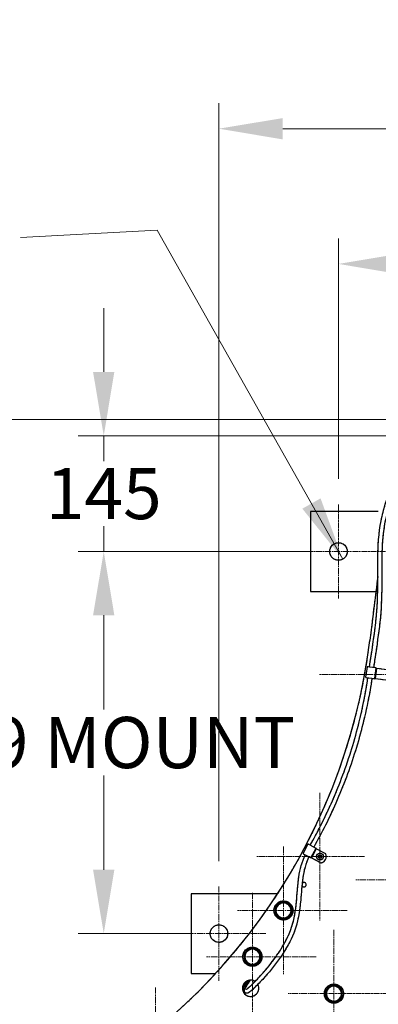
# Model space of a CAD drawing. Units: millimetres. Extents: x 497 to 6688, y 62 to 8717.
# Drawn here: x 1295 to 1745, y 3651 to 4885 of the extents above; entities that cross this region are included whole.
import ezdxf

# ---------------------------------------------------------------- set-up
doc = ezdxf.new("R2010")
doc.units = ezdxf.units.MM
doc.header["$LTSCALE"] = 32
for name, pattern in [('CHAIN', [0.3543, 0.2362, -0.0295, 0.0591, -0.0295]), ('DASHED', [0.2068, 0.1655, -0.0413]), ('LONG_DASH_DOTTED', [0.3001, 0.2362, -0.0295, 0.0049, -0.0295])]:
    doc.linetypes.add(name, pattern=pattern)
for name, color, linetype, lineweight in [('Center Mark(Hillmar_metric)', 7, 'LONG_DASH_DOTTED', 18), ('Dimensions(Hillmar_metric)', 7, 'Continuous', 13), ('Hidden Edges(Hillmar_metric)', 7, 'DASHED', 18), ('Overlay [based on Phantom Lines(Hillmar_metric)]', 7, 'LONG_DASH_DOTTED', 25), ('Symbols(Hillmar_metric)', 7, 'Continuous', 18), ('Visible Edges(Hillmar_metric)', 7, 'Continuous', 25)]:
    doc.layers.add(name, color=color, linetype=linetype, lineweight=lineweight)
doc.styles.add('Hillmar_metric_Dimensions', font='arial.ttf')
doc.dimstyles.new('DEFAULT-ISO-Method 1b-Hillmar_metric', dxfattribs={"dimscale": 32, "dimtxt": 2, "dimasz": 2.5, "dimexe": 1, "dimexo": 1, "dimgap": 0.25, "dimtad": 1, "dimtih": 1, "dimtoh": 1, "dimrnd": 1e-08, "dimdsep": 46, "dimtxsty": 'Hillmar_metric_Dimensions', "dimcen": 0.09, "dimdle": 8, "dimclrd": 7, "dimclre": 7, "dimclrt": 7, "dimazin": 2, "dimtfac": 0.75, "dimtmove": 0, "dimatfit": 3, "dimfxl": 1, "dimtolj": 1, "dimlwd": 9, "dimlwe": 9, "dimarcsym": 0})
doc.dimstyles.new('DEFAULT-ISO-Method 1b-Hillmar_metric$7', dxfattribs={"dimscale": 32, "dimtxt": 2, "dimasz": 2.5, "dimexe": 1, "dimexo": 1, "dimgap": 0.25, "dimtad": 1, "dimtih": 1, "dimtoh": 1, "dimrnd": 1e-08, "dimdsep": 46, "dimtxsty": 'Hillmar_metric_Dimensions', "dimcen": 0.09, "dimdle": 8, "dimclrd": 7, "dimclre": 7, "dimclrt": 7, "dimazin": 2, "dimtfac": 0.75, "dimtmove": 0, "dimatfit": 3, "dimfxl": 1, "dimtolj": 1, "dimlwd": 15, "dimlwe": 9, "dimarcsym": 0})

# ---------------------------------------------------------------- blocks, each defined once
blk = doc.blocks.new('*D25')
at = {"layer": 'Defpoints', "color": 0, "linetype": 'Continuous', "transparency": 16777216}
for p in [(1843.5, 4383.7), (1091.9, 3381.1), (1470.5, 3381.1)]:
    blk.add_point(p, dxfattribs=at)
at = {"layer": 'Dimensions(Hillmar_metric)', "color": 7, "linetype": 'Continuous', "lineweight": 9, "transparency": 16777216}
for p, q in [((1811.5, 4383.7), (1059.9, 4383.7)), ((1091.9, 4303.7), (1091.9, 3923.1)), ((1091.9, 3461.1), (1091.9, 3841.7)), ((1438.5, 3381.1), (1059.9, 3381.1))]:
    blk.add_line(p, q, dxfattribs=at)
at = {"layer": 'Dimensions(Hillmar_metric)', "color": 7, "linetype": 'Continuous', "transparency": 16777216}
for points in [[(1078.6, 4303.7), (1105.2, 4303.7), (1091.9, 4383.7)], [(1078.6, 3461.1), (1105.2, 3461.1), (1091.9, 3381.1)]]:
    blk.add_solid(points, dxfattribs=at)
at = {"layer": 'Dimensions(Hillmar_metric)', "color": 7, "linetype": 'Continuous', "lineweight": 13, "transparency": 16777216, "insert": (1091.9, 3882.4), "char_height": 64, "attachment_point": 5, "style": 'Hillmar_metric_Dimensions'}
blk.add_mtext('\\A1;1003', dxfattribs=at)
blk = doc.blocks.new('*D26')
at = {"layer": 'Defpoints', "color": 0, "linetype": 'Continuous', "transparency": 16777216}
for p in [(1843.5, 4383.7), (814, 3203.8), (1032.7, 3203.8)]:
    blk.add_point(p, dxfattribs=at)
at = {"layer": 'Dimensions(Hillmar_metric)', "color": 7, "linetype": 'Continuous', "lineweight": 9, "transparency": 16777216}
for p, q in [((1811.5, 4383.7), (782, 4383.7)), ((814, 4303.7), (814, 3834.4)), ((814, 3283.8), (814, 3753.1)), ((1000.7, 3203.8), (782, 3203.8))]:
    blk.add_line(p, q, dxfattribs=at)
at = {"layer": 'Dimensions(Hillmar_metric)', "color": 7, "linetype": 'Continuous', "transparency": 16777216}
for points in [[(800.6, 4303.7), (827.3, 4303.7), (814, 4383.7)], [(800.6, 3283.8), (827.3, 3283.8), (814, 3203.8)]]:
    blk.add_solid(points, dxfattribs=at)
at = {"layer": 'Dimensions(Hillmar_metric)', "color": 7, "linetype": 'Continuous', "lineweight": 13, "transparency": 16777216, "insert": (814, 3793.7), "char_height": 64, "attachment_point": 5, "style": 'Hillmar_metric_Dimensions'}
blk.add_mtext('\\A1;1180', dxfattribs=at)
blk = doc.blocks.new('*D27')
at = {"layer": 'Defpoints', "color": 0, "linetype": 'Continuous', "transparency": 16777216}
for p in [(1787.9, 4363.5), (1400.4, 4218.5), (1694.9, 4218.5)]:
    blk.add_point(p, dxfattribs=at)
at = {"layer": 'Dimensions(Hillmar_metric)', "color": 7, "linetype": 'Continuous', "lineweight": 9, "transparency": 16777216}
for p, q in [((1400.4, 4443.5), (1400.4, 4523.5)), ((1755.9, 4363.5), (1368.4, 4363.5)), ((1400.4, 4363.5), (1400.4, 4331.7)), ((1400.4, 4218.5), (1400.4, 4250.3)), ((1662.9, 4218.5), (1368.4, 4218.5)), ((1400.4, 4138.5), (1400.4, 4058.5))]:
    blk.add_line(p, q, dxfattribs=at)
at = {"layer": 'Dimensions(Hillmar_metric)', "color": 7, "linetype": 'Continuous', "transparency": 16777216}
for points in [[(1387, 4443.5), (1413.7, 4443.5), (1400.4, 4363.5)], [(1387, 4138.5), (1413.7, 4138.5), (1400.4, 4218.5)]]:
    blk.add_solid(points, dxfattribs=at)
at = {"layer": 'Dimensions(Hillmar_metric)', "color": 7, "linetype": 'Continuous', "lineweight": 13, "transparency": 16777216, "insert": (1400.4, 4291), "char_height": 64, "attachment_point": 5, "style": 'Hillmar_metric_Dimensions'}
blk.add_mtext('\\A1;145', dxfattribs=at)
blk = doc.blocks.new('*D28')
at = {"layer": 'Defpoints', "color": 0, "linetype": 'Continuous', "transparency": 16777216}
for p in [(2294.9, 4578.9), (1694.9, 4277.5), (2294.9, 4277.5)]:
    blk.add_point(p, dxfattribs=at)
at = {"layer": 'Dimensions(Hillmar_metric)', "color": 7, "linetype": 'Continuous', "lineweight": 9, "transparency": 16777216}
for p, q in [((1694.9, 4309.5), (1694.9, 4610.9)), ((2294.9, 4309.5), (2294.9, 4610.9)), ((1774.9, 4578.9), (2214.9, 4578.9))]:
    blk.add_line(p, q, dxfattribs=at)
at = {"layer": 'Dimensions(Hillmar_metric)', "color": 7, "linetype": 'Continuous', "transparency": 16777216}
for points in [[(1774.9, 4592.2), (1774.9, 4565.5), (1694.9, 4578.9)], [(2214.9, 4592.2), (2214.9, 4565.5), (2294.9, 4578.9)]]:
    blk.add_solid(points, dxfattribs=at)
at = {"layer": 'Dimensions(Hillmar_metric)', "color": 7, "linetype": 'Continuous', "lineweight": 13, "transparency": 16777216, "insert": (1994.9, 4620.1), "char_height": 64, "attachment_point": 5, "style": 'Hillmar_metric_Dimensions'}
blk.add_mtext('\\A1;\\fArial|b0|i0;\\H64.2112;600 MOUNT', dxfattribs=at)
blk = doc.blocks.new('*D29')
at = {"layer": 'Defpoints', "color": 0, "linetype": 'Continuous', "transparency": 16777216}
for p in [(1694.9, 4218.5), (1400.4, 3739.5), (1544.9, 3739.5)]:
    blk.add_point(p, dxfattribs=at)
at = {"layer": 'Dimensions(Hillmar_metric)', "color": 7, "linetype": 'Continuous', "lineweight": 9, "transparency": 16777216}
for p, q in [((1662.9, 4218.5), (1368.4, 4218.5)), ((1400.4, 4138.5), (1400.4, 4020.2)), ((1400.4, 3819.5), (1400.4, 3937.8)), ((1512.9, 3739.5), (1368.4, 3739.5))]:
    blk.add_line(p, q, dxfattribs=at)
at = {"layer": 'Dimensions(Hillmar_metric)', "color": 7, "linetype": 'Continuous', "transparency": 16777216}
for points in [[(1387, 4138.5), (1413.7, 4138.5), (1400.4, 4218.5)], [(1387, 3819.5), (1413.7, 3819.5), (1400.4, 3739.5)]]:
    blk.add_solid(points, dxfattribs=at)
at = {"layer": 'Dimensions(Hillmar_metric)', "color": 7, "linetype": 'Continuous', "lineweight": 13, "transparency": 16777216, "insert": (1400.4, 3979), "char_height": 64, "attachment_point": 5, "style": 'Hillmar_metric_Dimensions'}
blk.add_mtext('\\A1;\\fArial|b0|i0;\\H64.2112;479 MOUNT', dxfattribs=at)
blk = doc.blocks.new('*D30')
at = {"layer": 'Defpoints', "color": 0, "linetype": 'Continuous', "transparency": 16777216}
for p in [(2444.9, 4748.4), (1544.9, 3798.5), (2444.9, 3798.5)]:
    blk.add_point(p, dxfattribs=at)
at = {"layer": 'Dimensions(Hillmar_metric)', "color": 7, "linetype": 'Continuous', "lineweight": 9, "transparency": 16777216}
for p, q in [((1544.9, 3830.5), (1544.9, 4780.4)), ((2444.9, 3830.5), (2444.9, 4780.4)), ((1624.9, 4748.4), (2364.9, 4748.4))]:
    blk.add_line(p, q, dxfattribs=at)
at = {"layer": 'Dimensions(Hillmar_metric)', "color": 7, "linetype": 'Continuous', "transparency": 16777216}
for points in [[(1624.9, 4761.7), (1624.9, 4735), (1544.9, 4748.4)], [(2364.9, 4761.7), (2364.9, 4735), (2444.9, 4748.4)]]:
    blk.add_solid(points, dxfattribs=at)
at = {"layer": 'Dimensions(Hillmar_metric)', "color": 7, "linetype": 'Continuous', "lineweight": 13, "transparency": 16777216, "insert": (1994.9, 4789.6), "char_height": 64, "attachment_point": 5, "style": 'Hillmar_metric_Dimensions'}
blk.add_mtext('\\A1;\\fArial|b0|i0;\\H64.2112;900 MOUNT', dxfattribs=at)

msp = doc.modelspace()

# ---------------------------------------------------------------- linework, layer by layer
at = {"layer": 'Center Mark(Hillmar_metric)', "linetype": 'CHAIN'}
for p, q in [((1694.911, 4277.494), (1694.911, 4159.494)), ((1753.911, 4218.494), (1635.911, 4218.494)), ((1806.251, 4064.413), (1670.326, 4064.413)), ((1671.675, 3915.994), (1671.675, 3755.994)), ((1625.911, 3848.494), (1625.911, 3688.494)), ((1727.6, 3835.994), (1591.675, 3835.994)), ((1854.089, 3806.74), (1716.589, 3806.74)), ((1544.911, 3798.494), (1544.911, 3680.494)), ((1586.911, 3790.494), (1586.911, 3630.494)), ((1705.911, 3768.494), (1568.411, 3768.494)), ((1689.175, 3744.229), (1689.175, 3584.229)), ((1603.911, 3739.494), (1485.911, 3739.494)), ((1666.911, 3710.494), (1529.411, 3710.494)), ((1465.324, 3671.805), (1465.324, 3539.305)), ((1769.175, 3664.229), (1631.675, 3664.229))]:
    msp.add_line(p, q, dxfattribs=at)
at = {"layer": 'Hidden Edges(Hillmar_metric)'}
msp.add_line((1741.86, 4168.494), (1744.911, 4168.494), dxfattribs=at)
at = {"layer": 'Overlay [based on Phantom Lines(Hillmar_metric)]'}
for p, q in [((1744.911, 4268.494), (1659.911, 4268.494)), ((1659.911, 4268.494), (1659.911, 4168.494)), ((1744.137, 4187.045), (1734.321, 4107.092)), ((1659.911, 4168.494), (1741.86, 4168.494)), ((1730.746, 4073.629), (1728.947, 4061.057)), ((1741.468, 4072.531), (1731.234, 4073.995)), ((1729.313, 4060.569), (1739.547, 4059.104)), ((1741.834, 4072.042), (1740.035, 4059.47)), ((1742.594, 4071.934), (1740.795, 4059.362)), ((1742.656, 4072.361), (1741.468, 4072.531)), ((1742.594, 4071.934), (1742.656, 4072.361)), ((1755.919, 4070.027), (1742.594, 4071.934)), ((1739.547, 4059.104), (1740.734, 4058.934)), ((1740.734, 4058.934), (1740.795, 4059.362)), ((1740.795, 4059.362), (1754.12, 4057.455)), ((1656.508, 3851.431), (1650.46, 3840.264)), ((1666.184, 3846.681), (1657.094, 3851.605)), ((1650.634, 3839.678), (1659.724, 3834.755)), ((1666.358, 3846.096), (1660.309, 3834.929)), ((1667.033, 3845.73), (1660.984, 3834.563)), ((1667.238, 3846.11), (1666.184, 3846.681)), ((1667.033, 3845.73), (1667.238, 3846.11)), ((1678.868, 3839.319), (1667.033, 3845.73)), ((1659.724, 3834.755), (1660.778, 3834.183)), ((1660.778, 3834.183), (1660.984, 3834.563)), ((1660.984, 3834.563), (1672.82, 3828.152)), ((1669.366, 3835.994), (1670.52, 3837.994)), ((1670.52, 3833.994), (1669.366, 3835.994)), ((1670.52, 3837.994), (1672.83, 3837.994)), ((1672.83, 3833.994), (1670.52, 3833.994)), ((1672.83, 3837.994), (1673.984, 3835.994)), ((1673.984, 3835.994), (1672.83, 3833.994)), ((1509.911, 3789.494), (1509.911, 3689.494)), ((1618.575, 3789.494), (1509.911, 3789.494)), ((1615.373, 3768.994), (1616.411, 3768.994)), ((1616.411, 3767.994), (1615.373, 3767.994)), ((1576.373, 3710.994), (1577.411, 3710.994)), ((1577.411, 3709.994), (1576.373, 3709.994)), ((1509.911, 3689.494), (1540.746, 3689.494)), ((1577.853, 3678.621), (1580.441, 3675.118)), ((1578.802, 3679.372), (1581.129, 3676.223)), ((1579.837, 3680.007), (1581.824, 3677.318)), ((1580.96, 3680.524), (1582.525, 3678.406)), ((1582.178, 3680.912), (1583.231, 3679.486)), ((1582.712, 3681.031), (1583.524, 3679.931)), ((1574.595, 3672.833), (1575.989, 3670.946)), ((1575.989, 3670.946), (1574.8, 3668.219)), ((1574.991, 3674.332), (1576.871, 3671.788)), ((1575.541, 3675.624), (1577.844, 3672.507)), ((1576.574, 3672.19), (1575.601, 3671.471)), ((1576.217, 3676.762), (1578.825, 3673.232)), ((1577.844, 3672.507), (1576.871, 3671.788)), ((1576.983, 3677.745), (1579.756, 3673.992)), ((1578.528, 3673.634), (1577.547, 3672.909)), ((1579.678, 3673.863), (1578.825, 3673.232)), ((1580.361, 3674.988), (1579.493, 3674.348)), ((1687.328, 3653.842), (1687.415, 3654.519)), ((1688.364, 3654.056), (1688.32, 3653.714))]:
    msp.add_line(p, q, dxfattribs=at)
for centre, radius in [((1694.911, 4218.494), 11), ((1671.675, 3835.994), 4.25), ((1625.911, 3768.494), 12), ((1544.911, 3739.494), 11), ((1586.911, 3710.494), 12), ((1689.175, 3664.229), 12)]:
    msp.add_circle(centre, radius, dxfattribs=at)
for centre, radius, start, end in [((989.911, 4198.494), 750, 294.727347, 353), ((1731.173, 4073.568), 0.432, 81.856311, 171.856311), ((1729.374, 4060.996), 0.432, 171.856311, 261.856311), ((1741.407, 4072.104), 0.432, 351.856311, 81.856311), ((1739.608, 4059.532), 0.432, 261.856311, 351.856311), ((1656.888, 3851.225), 0.432, 61.557485, 151.557485), ((1650.839, 3840.058), 0.432, 151.557485, 241.557485), ((1665.978, 3846.301), 0.432, 331.557485, 61.557485), ((1671.675, 3835.994), 7.925, 278.304781, 24.810189), ((1659.929, 3835.134), 0.432, 241.557485, 331.557485), ((1199.911, 4043.494), 750, 310.203356, 343.023925), ((1651.769, 3800.81), 2.75, 193.634307, 154.904072), ((1625.911, 3768.494), 9.5, 120, 180), ((1625.911, 3768.494), 10.55, 94.220434, 145.779566), ((1625.911, 3768.494), 9.5, 60, 120), ((1625.911, 3768.494), 10.55, 34.220434, 85.779566), ((1625.911, 3768.494), 9.5, 0, 60), ((1625.911, 3768.494), 10.55, 177.283543, 182.716457), ((1625.911, 3768.494), 10.55, 154.220434, 177.283543), ((1625.911, 3768.494), 10.55, 182.716457, 205.779566), ((1625.911, 3768.494), 9.5, 180, 240), ((1625.911, 3768.494), 9.5, 300, 0), ((1625.911, 3768.494), 10.55, 334.220434, 25.779566), ((1625.911, 3768.494), 10.55, 214.220434, 265.779566), ((1625.911, 3768.494), 9.5, 240, 300), ((1625.911, 3768.494), 10.55, 274.220434, 325.779566), ((1586.911, 3710.494), 10.55, 154.220434, 177.283543), ((1586.911, 3710.494), 9.5, 120, 180), ((1586.911, 3710.494), 10.55, 94.220434, 145.779566), ((1586.911, 3710.494), 9.5, 60, 120), ((1586.911, 3710.494), 10.55, 34.220434, 85.779566), ((1586.911, 3710.494), 9.5, 0, 60), ((1586.911, 3710.494), 10.55, 334.220434, 25.779566), ((1586.911, 3710.494), 10.55, 177.283543, 182.716457), ((1586.911, 3710.494), 10.55, 182.716457, 205.779566), ((1586.911, 3710.494), 9.5, 180, 240), ((1586.911, 3710.494), 10.55, 214.220434, 265.779566), ((1586.911, 3710.494), 10.55, 274.220434, 325.779566), ((1586.911, 3710.494), 9.5, 300, 0), ((1586.911, 3710.494), 9.5, 240, 300), ((1584.674, 3670.97), 10.25, 56.647673, 27.907949), ((1689.175, 3664.229), 10.55, 158.236798, 209.795931), ((1689.175, 3664.229), 9.5, 124.016365, 184.016365), ((1689.175, 3664.229), 10.55, 98.236798, 149.795931), ((1689.175, 3664.229), 9.5, 64.016365, 124.016365), ((1689.175, 3664.229), 10.55, 38.236798, 89.795931), ((1689.175, 3664.229), 9.5, 4.016365, 64.016365), ((1689.175, 3664.229), 10.55, 338.236798, 29.795931), ((1689.175, 3664.229), 9.5, 184.016365, 244.016365), ((1689.175, 3664.229), 10.55, 218.236798, 259.918193), ((1689.175, 3664.229), 9.5, 244.016365, 304.016365), ((1689.175, 3664.229), 10.55, 259.918193, 265.351107), ((1689.175, 3664.229), 10.55, 265.351107, 269.795931), ((1689.175, 3664.229), 10.55, 278.236798, 329.795931), ((1689.175, 3664.229), 9.5, 304.016365, 4.016365)]:
    msp.add_arc(centre, radius, start, end, dxfattribs=at)
for points, knots in [([(1733.837, 4073.623), (1736.546, 4092.513), (1739.648, 4111.058), (1743.174, 4142.726), (1743.986, 4156.152), (1744.279, 4184.968), (1743.879, 4200.386), (1744.758, 4231.507), (1746.13, 4247.381), (1752.652, 4276.07), (1757.254, 4289.156), (1768.795, 4312.497), (1775.577, 4323.12), (1791.303, 4340.376), (1800.285, 4347.328), (1818.1, 4356.247), (1826.727, 4359.059), (1844.814, 4362.853), (1854.407, 4363.761), (1875.856, 4364.408), (1887.782, 4363.829), (1916.395, 4361.568), (1933.08, 4359.528), (1977.256, 4354.69), (2004.928, 4352.526), (2056.479, 4353.466), (2080.354, 4355.25), (2133.158, 4358.139), (2162.883, 4359.96), (2198.849, 4351.425), (2206.574, 4348.771), (2217.56, 4342.796), (2221.317, 4340.262), (2230.012, 4332.831), (2234.506, 4327.25), (2241.047, 4315.683), (2243.432, 4309.74), (2248.043, 4295.142), (2249.841, 4286.295), (2253.179, 4264.997), (2254.328, 4252.448), (2257.144, 4218.692), (2258.038, 4197.251), (2264.259, 4168.56), (2266.637, 4160.677), (2270.846, 4151.993), (2271.565, 4150.62), (2272.329, 4149.272)], [53.77302525, 53.77302525, 53.77302525, 53.77302525, 59.50158414, 59.50158414, 63.61519742, 63.61519742, 68.22354101, 68.22354101, 72.95516744, 72.95516744, 77.08955233, 77.08955233, 80.83375821, 80.83375821, 84.15099703, 84.15099703, 86.83383799, 86.83383799, 89.70239785, 89.70239785, 93.27248739, 93.27248739, 98.31331967, 98.31331967, 106.60901895, 106.60901895, 113.79030577, 113.79030577, 122.48620638, 122.48620638, 124.89837529, 124.89837529, 126.24636345, 126.24636345, 128.33800518, 128.33800518, 130.24234616, 130.24234616, 132.94077984, 132.94077984, 136.72399275, 136.72399275, 143.13021963, 143.13021963, 145.58119731, 145.58119731, 146.04865215, 146.04865215, 146.04865215, 146.04865215]), ([(2263.506, 4155.85), (2263.326, 4156.285), (2263.15, 4156.721), (2259.995, 4164.719), (2257.992, 4172.686), (2254.614, 4191.055), (2253.547, 4201.573), (2251.035, 4229.284), (2249.982, 4246.554), (2246.623, 4275.131), (2244.883, 4286.556), (2239.945, 4304.495), (2237.519, 4311.293), (2231.957, 4321.592), (2229.327, 4325.428), (2222.14, 4333.332), (2217.172, 4337.141), (2206.593, 4343.051), (2200.915, 4345.266), (2187.064, 4349.297), (2178.693, 4350.667), (2159.324, 4352.625), (2148.229, 4352.847), (2121.065, 4352.512), (2104.973, 4351.542), (2059.7, 4348.825), (2030.399, 4347.016), (1974.535, 4349.473), (1948.033, 4352.888), (1896.195, 4358.411), (1870.342, 4360.973), (1837.092, 4356.29), (1829.068, 4354.448), (1811.999, 4348.131), (1803.007, 4342.952), (1788.899, 4330.794), (1783.252, 4324.152), (1772.989, 4309.326), (1768.449, 4300.933), (1760.076, 4281.785), (1756.53, 4270.776), (1751.546, 4247.569), (1750.256, 4235.248), (1749.027, 4209.57), (1749.19, 4196.121), (1749.285, 4166.826), (1748.939, 4150.95), (1746, 4120.753), (1743.836, 4106.194), (1740.685, 4085.253), (1739.81, 4079.084), (1738.921, 4072.895)], [12.9711129, 12.9711129, 12.9711129, 12.9711129, 13.11303789, 13.11303789, 15.56759486, 15.56759486, 18.74398211, 18.74398211, 23.94379262, 23.94379262, 27.3967006, 27.3967006, 29.53899156, 29.53899156, 30.91790532, 30.91790532, 32.75348803, 32.75348803, 34.56274943, 34.56274943, 37.08972653, 37.08972653, 40.41125828, 40.41125828, 45.24767958, 45.24767958, 54.02761085, 54.02761085, 62.03231581, 62.03231581, 69.66951893, 69.66951893, 72.11383277, 72.11383277, 75.14601806, 75.14601806, 77.74445305, 77.74445305, 80.60862297, 80.60862297, 84.06770535, 84.06770535, 87.76160658, 87.76160658, 91.78163752, 91.78163752, 96.58493013, 96.58493013, 101.13634646, 101.13634646, 103.01096312, 103.01096312, 103.01096312, 103.01096312]), ([(1659.412, 3850.349), (1663.912, 3858.279), (1668.241, 3866.309), (1682.939, 3895.154), (1692.316, 3916.518), (1708.538, 3960.077), (1715.411, 3982.343), (1725.478, 4023.132), (1728.935, 4041.639), (1731.834, 4060.208)], [30.10062882, 30.10062882, 30.10062882, 30.10062882, 32.8359756, 32.8359756, 39.81265224, 39.81265224, 46.7806151, 46.7806151, 52.41658878, 52.41658878, 52.41658878, 52.41658878]), ([(1736.947, 4059.476), (1736.201, 4054.577), (1735.418, 4049.684), (1732.302, 4031.835), (1729.61, 4018.92), (1721.049, 3983.611), (1714.303, 3961.385), (1698.317, 3917.741), (1689.032, 3896.258), (1673.908, 3866.128), (1668.964, 3856.987), (1663.87, 3847.934)], [104.36434431, 104.36434431, 104.36434431, 104.36434431, 105.84666293, 105.84666293, 109.80020457, 109.80020457, 116.74613924, 116.74613924, 123.74436676, 123.74436676, 126.8602774, 126.8602774, 126.8602774, 126.8602774]), ([(1579.326, 3669.642), (1579.326, 3669.642), (1579.338, 3669.647), (1579.472, 3669.712), (1579.855, 3669.939), (1580.96, 3670.767), (1581.717, 3671.386), (1583.5, 3672.948), (1584.547, 3673.907), (1586.73, 3675.973), (1587.882, 3677.097), (1590.84, 3680.051), (1592.672, 3681.948), (1597.598, 3687.208), (1600.668, 3690.661), (1609.302, 3700.877), (1614.644, 3707.834), (1626.296, 3725.159), (1632.335, 3735.98), (1639.412, 3757.658), (1641.08, 3768.275), (1643.202, 3789.429), (1643.707, 3800.108), (1646.572, 3820.107), (1649.362, 3829.448), (1653.242, 3838.265)], [8.87638662, 8.87638662, 8.87638662, 8.87638662, 8.96811103, 8.96811103, 9.47602602, 9.47602602, 9.98400822, 9.98400822, 10.49109678, 10.49109678, 11.00068301, 11.00068301, 11.79489753, 11.79489753, 13.17238389, 13.17238389, 15.81284375, 15.81284375, 19.50008383, 19.50008383, 22.67444874, 22.67444874, 25.88185065, 25.88185065, 28.74887205, 28.74887205, 28.74887205, 28.74887205]), ([(1657.632, 3835.887), (1653.9, 3827.34), (1651.38, 3818.198), (1648.874, 3799.972), (1648.347, 3790.82), (1646.231, 3767.605), (1644.004, 3753.233), (1634.858, 3730.039), (1629.395, 3720.603), (1617.131, 3702.497), (1610.16, 3693.717), (1598.898, 3681.079), (1594.823, 3676.779), (1590.094, 3672.164), (1589.233, 3671.341), (1587.639, 3669.852), (1586.895, 3669.174), (1585.175, 3667.655), (1584.271, 3666.905), (1582.786, 3665.784), (1582.197, 3665.392), (1581.099, 3664.852), (1580.565, 3664.619), (1579.521, 3664.652), (1579.267, 3664.687), (1578.767, 3664.836), (1578.52, 3664.945), (1578.065, 3665.236), (1577.856, 3665.417), (1577.332, 3666.023), (1577.135, 3666.499), (1576.877, 3667.682), (1577.005, 3668.185), (1577.228, 3669.08), (1577.381, 3669.48), (1578.087, 3671.133), (1578.844, 3672.469), (1581.06, 3676.171), (1582.659, 3678.64), (1584.376, 3681.216)], [128.21433866, 128.21433866, 128.21433866, 128.21433866, 130.99482181, 130.99482181, 133.74685059, 133.74685059, 137.99428477, 137.99428477, 141.26235326, 141.26235326, 144.61790777, 144.61790777, 146.34084953, 146.34084953, 146.72964399, 146.72964399, 147.09541959, 147.09541959, 147.65414846, 147.65414846, 148.21018561, 148.21018561, 148.67564566, 148.67564566, 148.80872606, 148.80872606, 148.9342419, 148.9342419, 149.05978692, 149.05978692, 149.31366436, 149.31366436, 149.82197692, 149.82197692, 150.36167194, 150.36167194, 151.98159048, 151.98159048, 154.431791, 154.431791, 154.431791, 154.431791])]:
    msp.add_open_spline(points, degree=3, knots=knots, dxfattribs=at)
for points in [[(1616.411, 3773.979), (1618.956, 3775.449), (1621.161, 3776.721)], [(1621.161, 3776.721), (1623.365, 3777.994), (1625.911, 3779.464)], [(1625.911, 3779.464), (1628.456, 3777.994), (1630.661, 3776.721)], [(1630.661, 3776.721), (1632.865, 3775.449), (1635.411, 3773.979)], [(1616.411, 3768.494), (1616.411, 3771.04), (1616.411, 3773.979)], [(1616.411, 3763.009), (1616.411, 3765.949), (1616.411, 3768.494)], [(1635.411, 3773.979), (1635.411, 3771.04), (1635.411, 3768.494)], [(1635.411, 3768.494), (1635.411, 3765.949), (1635.411, 3763.009)], [(1621.161, 3760.267), (1618.956, 3761.54), (1616.411, 3763.009)], [(1625.911, 3757.525), (1623.365, 3758.994), (1621.161, 3760.267)], [(1630.661, 3760.267), (1628.456, 3758.994), (1625.911, 3757.525)], [(1635.411, 3763.009), (1632.865, 3761.54), (1630.661, 3760.267)], [(1577.411, 3715.979), (1579.956, 3717.449), (1582.161, 3718.721)], [(1577.411, 3710.494), (1577.411, 3713.04), (1577.411, 3715.979)], [(1582.161, 3718.721), (1584.365, 3719.994), (1586.911, 3721.464)], [(1586.911, 3721.464), (1589.456, 3719.994), (1591.661, 3718.721)], [(1591.661, 3718.721), (1593.865, 3717.449), (1596.411, 3715.979)], [(1596.411, 3715.979), (1596.411, 3713.04), (1596.411, 3710.494)], [(1577.411, 3705.009), (1577.411, 3707.949), (1577.411, 3710.494)], [(1582.161, 3702.267), (1579.956, 3703.54), (1577.411, 3705.009)], [(1596.411, 3705.009), (1593.865, 3703.54), (1591.661, 3702.267)], [(1596.411, 3710.494), (1596.411, 3707.949), (1596.411, 3705.009)], [(1586.911, 3699.525), (1584.365, 3700.994), (1582.161, 3702.267)], [(1591.661, 3702.267), (1589.456, 3700.994), (1586.911, 3699.525)], [(1679.314, 3669.035), (1681.75, 3670.68), (1683.86, 3672.104)], [(1679.698, 3663.564), (1679.52, 3666.103), (1679.314, 3669.035)], [(1683.86, 3672.104), (1685.97, 3673.528), (1688.406, 3675.172)], [(1688.406, 3675.172), (1691.049, 3673.884), (1693.337, 3672.769)], [(1693.337, 3672.769), (1695.625, 3671.654), (1698.267, 3670.366)], [(1698.267, 3670.366), (1698.473, 3667.434), (1698.651, 3664.895)], [(1680.082, 3658.093), (1679.876, 3661.025), (1679.698, 3663.564)], [(1685.013, 3655.69), (1682.724, 3656.805), (1680.082, 3658.093)], [(1689.943, 3653.287), (1687.301, 3654.574), (1685.013, 3655.69)], [(1694.489, 3656.355), (1692.379, 3654.931), (1689.943, 3653.287)], [(1699.035, 3659.423), (1696.599, 3657.779), (1694.489, 3656.355)], [(1698.651, 3664.895), (1698.83, 3662.355), (1699.035, 3659.423)]]:
    msp.add_rational_spline(points, [1, 1.0379548493, 1], degree=2, dxfattribs=at)
msp.add_open_spline([(1589.627, 3679.944), (1588.882, 3678.837), (1588.159, 3677.751), (1587.469, 3676.701)], degree=3, dxfattribs=at)
at = {"layer": 'Visible Edges(Hillmar_metric)'}
for p, q in [((1744.911, 4268.494), (1659.911, 4268.494)), ((1659.911, 4268.494), (1659.911, 4168.494)), ((1744.137, 4187.045), (1734.321, 4107.092)), ((1659.911, 4168.494), (1741.86, 4168.494)), ((1730.746, 4073.629), (1728.947, 4061.057)), ((1741.468, 4072.531), (1731.234, 4073.995)), ((1729.313, 4060.569), (1739.547, 4059.104)), ((1741.834, 4072.042), (1740.035, 4059.47)), ((1742.594, 4071.934), (1740.795, 4059.362)), ((1742.656, 4072.361), (1741.468, 4072.531)), ((1742.594, 4071.934), (1742.656, 4072.361)), ((1755.919, 4070.027), (1742.594, 4071.934)), ((1739.547, 4059.104), (1740.734, 4058.934)), ((1740.734, 4058.934), (1740.795, 4059.362)), ((1740.795, 4059.362), (1754.12, 4057.455)), ((1656.508, 3851.431), (1650.46, 3840.264)), ((1666.184, 3846.681), (1657.094, 3851.605)), ((1650.634, 3839.678), (1659.724, 3834.755)), ((1666.358, 3846.096), (1660.309, 3834.929)), ((1667.033, 3845.73), (1660.984, 3834.563)), ((1667.238, 3846.11), (1666.184, 3846.681)), ((1667.033, 3845.73), (1667.238, 3846.11)), ((1678.868, 3839.319), (1667.033, 3845.73)), ((1659.724, 3834.755), (1660.778, 3834.183)), ((1660.778, 3834.183), (1660.984, 3834.563)), ((1660.984, 3834.563), (1672.82, 3828.152)), ((1669.366, 3835.994), (1670.52, 3837.994)), ((1670.52, 3833.994), (1669.366, 3835.994)), ((1670.52, 3837.994), (1672.83, 3837.994)), ((1672.83, 3833.994), (1670.52, 3833.994)), ((1672.83, 3837.994), (1673.984, 3835.994)), ((1673.984, 3835.994), (1672.83, 3833.994)), ((1509.911, 3789.494), (1509.911, 3689.494)), ((1618.575, 3789.494), (1509.911, 3789.494)), ((1615.373, 3768.994), (1616.411, 3768.994)), ((1616.411, 3767.994), (1615.373, 3767.994)), ((1576.373, 3710.994), (1577.411, 3710.994)), ((1577.411, 3709.994), (1576.373, 3709.994)), ((1509.911, 3689.494), (1540.746, 3689.494)), ((1577.853, 3678.621), (1580.441, 3675.118)), ((1578.802, 3679.372), (1581.129, 3676.223)), ((1579.837, 3680.007), (1581.824, 3677.318)), ((1580.96, 3680.524), (1582.525, 3678.406)), ((1582.178, 3680.912), (1583.231, 3679.486)), ((1582.712, 3681.031), (1583.524, 3679.931)), ((1574.595, 3672.833), (1575.989, 3670.946)), ((1575.989, 3670.946), (1574.8, 3668.219)), ((1574.991, 3674.332), (1576.871, 3671.788)), ((1575.541, 3675.624), (1577.844, 3672.507)), ((1576.574, 3672.19), (1575.601, 3671.471)), ((1576.217, 3676.762), (1578.825, 3673.232)), ((1577.844, 3672.507), (1576.871, 3671.788)), ((1576.983, 3677.745), (1579.756, 3673.992)), ((1578.528, 3673.634), (1577.547, 3672.909)), ((1579.678, 3673.863), (1578.825, 3673.232)), ((1580.361, 3674.988), (1579.493, 3674.348)), ((1687.328, 3653.842), (1687.415, 3654.519)), ((1688.364, 3654.056), (1688.32, 3653.714))]:
    msp.add_line(p, q, dxfattribs=at)
for centre, radius in [((1694.911, 4218.494), 11), ((1671.675, 3835.994), 4.25), ((1625.911, 3768.494), 12), ((1544.911, 3739.494), 11), ((1586.911, 3710.494), 12), ((1689.175, 3664.229), 12)]:
    msp.add_circle(centre, radius, dxfattribs=at)
for centre, radius, start, end in [((989.911, 4198.494), 750, 294.727347, 353), ((1731.173, 4073.568), 0.432, 81.856311, 171.856311), ((1729.374, 4060.996), 0.432, 171.856311, 261.856311), ((1741.407, 4072.104), 0.432, 351.856311, 81.856311), ((1739.608, 4059.532), 0.432, 261.856311, 351.856311), ((1656.888, 3851.225), 0.432, 61.557485, 151.557485), ((1650.839, 3840.058), 0.432, 151.557485, 241.557485), ((1665.978, 3846.301), 0.432, 331.557485, 61.557485), ((1671.675, 3835.994), 7.925, 278.304781, 24.810189), ((1659.929, 3835.134), 0.432, 241.557485, 331.557485), ((1199.911, 4043.494), 750, 310.203356, 343.023925), ((1651.769, 3800.81), 2.75, 193.634307, 154.904072), ((1625.911, 3768.494), 9.5, 120, 180), ((1625.911, 3768.494), 10.55, 94.220434, 145.779566), ((1625.911, 3768.494), 9.5, 60, 120), ((1625.911, 3768.494), 10.55, 34.220434, 85.779566), ((1625.911, 3768.494), 9.5, 0, 60), ((1625.911, 3768.494), 10.55, 177.283543, 182.716457), ((1625.911, 3768.494), 10.55, 154.220434, 177.283543), ((1625.911, 3768.494), 10.55, 182.716457, 205.779566), ((1625.911, 3768.494), 9.5, 180, 240), ((1625.911, 3768.494), 9.5, 300, 0), ((1625.911, 3768.494), 10.55, 334.220434, 25.779566), ((1625.911, 3768.494), 10.55, 214.220434, 265.779566), ((1625.911, 3768.494), 9.5, 240, 300), ((1625.911, 3768.494), 10.55, 274.220434, 325.779566), ((1586.911, 3710.494), 10.55, 154.220434, 177.283543), ((1586.911, 3710.494), 9.5, 120, 180), ((1586.911, 3710.494), 10.55, 94.220434, 145.779566), ((1586.911, 3710.494), 9.5, 60, 120), ((1586.911, 3710.494), 10.55, 34.220434, 85.779566), ((1586.911, 3710.494), 9.5, 0, 60), ((1586.911, 3710.494), 10.55, 334.220434, 25.779566), ((1586.911, 3710.494), 10.55, 177.283543, 182.716457), ((1586.911, 3710.494), 10.55, 182.716457, 205.779566), ((1586.911, 3710.494), 9.5, 180, 240), ((1586.911, 3710.494), 10.55, 214.220434, 265.779566), ((1586.911, 3710.494), 10.55, 274.220434, 325.779566), ((1586.911, 3710.494), 9.5, 300, 0), ((1586.911, 3710.494), 9.5, 240, 300), ((1584.674, 3670.97), 10.25, 56.647673, 27.907949), ((1689.175, 3664.229), 10.55, 158.236798, 209.795931), ((1689.175, 3664.229), 9.5, 124.016365, 184.016365), ((1689.175, 3664.229), 10.55, 98.236798, 149.795931), ((1689.175, 3664.229), 9.5, 64.016365, 124.016365), ((1689.175, 3664.229), 10.55, 38.236798, 89.795931), ((1689.175, 3664.229), 9.5, 4.016365, 64.016365), ((1689.175, 3664.229), 10.55, 338.236798, 29.795931), ((1689.175, 3664.229), 9.5, 184.016365, 244.016365), ((1689.175, 3664.229), 10.55, 218.236798, 259.918193), ((1689.175, 3664.229), 9.5, 244.016365, 304.016365), ((1689.175, 3664.229), 10.55, 259.918193, 265.351107), ((1689.175, 3664.229), 10.55, 265.351107, 269.795931), ((1689.175, 3664.229), 10.55, 278.236798, 329.795931), ((1689.175, 3664.229), 9.5, 304.016365, 4.016365)]:
    msp.add_arc(centre, radius, start, end, dxfattribs=at)
for points, knots in [([(1733.837, 4073.623), (1736.546, 4092.513), (1739.648, 4111.058), (1743.174, 4142.726), (1743.986, 4156.152), (1744.279, 4184.968), (1743.879, 4200.386), (1744.758, 4231.507), (1746.13, 4247.381), (1752.652, 4276.07), (1757.254, 4289.156), (1768.795, 4312.497), (1775.577, 4323.12), (1791.303, 4340.376), (1800.285, 4347.328), (1818.1, 4356.247), (1826.727, 4359.059), (1844.814, 4362.853), (1854.407, 4363.761), (1875.856, 4364.408), (1887.782, 4363.829), (1916.395, 4361.568), (1933.08, 4359.528), (1977.256, 4354.69), (2004.928, 4352.526), (2056.479, 4353.466), (2080.354, 4355.25), (2133.158, 4358.139), (2162.883, 4359.96), (2198.849, 4351.425), (2206.574, 4348.771), (2217.56, 4342.796), (2221.317, 4340.262), (2230.012, 4332.831), (2234.506, 4327.25), (2241.047, 4315.683), (2243.432, 4309.74), (2248.043, 4295.142), (2249.841, 4286.295), (2253.179, 4264.997), (2254.328, 4252.448), (2257.144, 4218.692), (2258.038, 4197.251), (2264.259, 4168.56), (2266.637, 4160.677), (2270.846, 4151.993), (2271.565, 4150.62), (2272.329, 4149.272)], [53.77302525, 53.77302525, 53.77302525, 53.77302525, 59.50158414, 59.50158414, 63.61519742, 63.61519742, 68.22354101, 68.22354101, 72.95516744, 72.95516744, 77.08955233, 77.08955233, 80.83375821, 80.83375821, 84.15099703, 84.15099703, 86.83383799, 86.83383799, 89.70239785, 89.70239785, 93.27248739, 93.27248739, 98.31331967, 98.31331967, 106.60901895, 106.60901895, 113.79030577, 113.79030577, 122.48620638, 122.48620638, 124.89837529, 124.89837529, 126.24636345, 126.24636345, 128.33800518, 128.33800518, 130.24234616, 130.24234616, 132.94077984, 132.94077984, 136.72399275, 136.72399275, 143.13021963, 143.13021963, 145.58119731, 145.58119731, 146.04865215, 146.04865215, 146.04865215, 146.04865215]), ([(2263.506, 4155.85), (2263.326, 4156.285), (2263.15, 4156.721), (2259.995, 4164.719), (2257.992, 4172.686), (2254.614, 4191.055), (2253.547, 4201.573), (2251.035, 4229.284), (2249.982, 4246.554), (2246.623, 4275.131), (2244.883, 4286.556), (2239.945, 4304.495), (2237.519, 4311.293), (2231.957, 4321.592), (2229.327, 4325.428), (2222.14, 4333.332), (2217.172, 4337.141), (2206.593, 4343.051), (2200.915, 4345.266), (2187.064, 4349.297), (2178.693, 4350.667), (2159.324, 4352.625), (2148.229, 4352.847), (2121.065, 4352.512), (2104.973, 4351.542), (2059.7, 4348.825), (2030.399, 4347.016), (1974.535, 4349.473), (1948.033, 4352.888), (1896.195, 4358.411), (1870.342, 4360.973), (1837.092, 4356.29), (1829.068, 4354.448), (1811.999, 4348.131), (1803.007, 4342.952), (1788.899, 4330.794), (1783.252, 4324.152), (1772.989, 4309.326), (1768.449, 4300.933), (1760.076, 4281.785), (1756.53, 4270.776), (1751.546, 4247.569), (1750.256, 4235.248), (1749.027, 4209.57), (1749.19, 4196.121), (1749.285, 4166.826), (1748.939, 4150.95), (1746, 4120.753), (1743.836, 4106.194), (1740.685, 4085.253), (1739.81, 4079.084), (1738.921, 4072.895)], [12.9711129, 12.9711129, 12.9711129, 12.9711129, 13.11303789, 13.11303789, 15.56759486, 15.56759486, 18.74398211, 18.74398211, 23.94379262, 23.94379262, 27.3967006, 27.3967006, 29.53899156, 29.53899156, 30.91790532, 30.91790532, 32.75348803, 32.75348803, 34.56274943, 34.56274943, 37.08972653, 37.08972653, 40.41125828, 40.41125828, 45.24767958, 45.24767958, 54.02761085, 54.02761085, 62.03231581, 62.03231581, 69.66951893, 69.66951893, 72.11383277, 72.11383277, 75.14601806, 75.14601806, 77.74445305, 77.74445305, 80.60862297, 80.60862297, 84.06770535, 84.06770535, 87.76160658, 87.76160658, 91.78163752, 91.78163752, 96.58493013, 96.58493013, 101.13634646, 101.13634646, 103.01096312, 103.01096312, 103.01096312, 103.01096312]), ([(1659.412, 3850.349), (1663.912, 3858.279), (1668.241, 3866.309), (1682.939, 3895.154), (1692.316, 3916.518), (1708.538, 3960.077), (1715.411, 3982.343), (1725.478, 4023.132), (1728.935, 4041.639), (1731.834, 4060.208)], [30.10062882, 30.10062882, 30.10062882, 30.10062882, 32.8359756, 32.8359756, 39.81265224, 39.81265224, 46.7806151, 46.7806151, 52.41658878, 52.41658878, 52.41658878, 52.41658878]), ([(1736.947, 4059.476), (1736.201, 4054.577), (1735.418, 4049.684), (1732.302, 4031.835), (1729.61, 4018.92), (1721.049, 3983.611), (1714.303, 3961.385), (1698.317, 3917.741), (1689.032, 3896.258), (1673.908, 3866.128), (1668.964, 3856.987), (1663.87, 3847.934)], [104.36434431, 104.36434431, 104.36434431, 104.36434431, 105.84666293, 105.84666293, 109.80020457, 109.80020457, 116.74613924, 116.74613924, 123.74436676, 123.74436676, 126.8602774, 126.8602774, 126.8602774, 126.8602774]), ([(1579.326, 3669.642), (1579.326, 3669.642), (1579.338, 3669.647), (1579.472, 3669.712), (1579.855, 3669.939), (1580.96, 3670.767), (1581.717, 3671.386), (1583.5, 3672.948), (1584.547, 3673.907), (1586.73, 3675.973), (1587.882, 3677.097), (1590.84, 3680.051), (1592.672, 3681.948), (1597.598, 3687.208), (1600.668, 3690.661), (1609.302, 3700.877), (1614.644, 3707.834), (1626.296, 3725.159), (1632.335, 3735.98), (1639.412, 3757.658), (1641.08, 3768.275), (1643.202, 3789.429), (1643.707, 3800.108), (1646.572, 3820.107), (1649.362, 3829.448), (1653.242, 3838.265)], [8.87638662, 8.87638662, 8.87638662, 8.87638662, 8.96811103, 8.96811103, 9.47602602, 9.47602602, 9.98400822, 9.98400822, 10.49109678, 10.49109678, 11.00068301, 11.00068301, 11.79489753, 11.79489753, 13.17238389, 13.17238389, 15.81284375, 15.81284375, 19.50008383, 19.50008383, 22.67444874, 22.67444874, 25.88185065, 25.88185065, 28.74887205, 28.74887205, 28.74887205, 28.74887205]), ([(1657.632, 3835.887), (1653.9, 3827.34), (1651.38, 3818.198), (1648.874, 3799.972), (1648.347, 3790.82), (1646.231, 3767.605), (1644.004, 3753.233), (1634.858, 3730.039), (1629.395, 3720.603), (1617.131, 3702.497), (1610.16, 3693.717), (1598.898, 3681.079), (1594.823, 3676.779), (1590.094, 3672.164), (1589.233, 3671.341), (1587.639, 3669.852), (1586.895, 3669.174), (1585.175, 3667.655), (1584.271, 3666.905), (1582.786, 3665.784), (1582.197, 3665.392), (1581.099, 3664.852), (1580.565, 3664.619), (1579.521, 3664.652), (1579.267, 3664.687), (1578.767, 3664.836), (1578.52, 3664.945), (1578.065, 3665.236), (1577.856, 3665.417), (1577.332, 3666.023), (1577.135, 3666.499), (1576.877, 3667.682), (1577.005, 3668.185), (1577.228, 3669.08), (1577.381, 3669.48), (1578.087, 3671.133), (1578.844, 3672.469), (1581.06, 3676.171), (1582.659, 3678.64), (1584.376, 3681.216)], [128.21433866, 128.21433866, 128.21433866, 128.21433866, 130.99482181, 130.99482181, 133.74685059, 133.74685059, 137.99428477, 137.99428477, 141.26235326, 141.26235326, 144.61790777, 144.61790777, 146.34084953, 146.34084953, 146.72964399, 146.72964399, 147.09541959, 147.09541959, 147.65414846, 147.65414846, 148.21018561, 148.21018561, 148.67564566, 148.67564566, 148.80872606, 148.80872606, 148.9342419, 148.9342419, 149.05978692, 149.05978692, 149.31366436, 149.31366436, 149.82197692, 149.82197692, 150.36167194, 150.36167194, 151.98159048, 151.98159048, 154.431791, 154.431791, 154.431791, 154.431791])]:
    msp.add_open_spline(points, degree=3, knots=knots, dxfattribs=at)
for points in [[(1616.411, 3773.979), (1618.956, 3775.449), (1621.161, 3776.721)], [(1621.161, 3776.721), (1623.365, 3777.994), (1625.911, 3779.464)], [(1625.911, 3779.464), (1628.456, 3777.994), (1630.661, 3776.721)], [(1630.661, 3776.721), (1632.865, 3775.449), (1635.411, 3773.979)], [(1616.411, 3768.494), (1616.411, 3771.04), (1616.411, 3773.979)], [(1616.411, 3763.009), (1616.411, 3765.949), (1616.411, 3768.494)], [(1635.411, 3773.979), (1635.411, 3771.04), (1635.411, 3768.494)], [(1635.411, 3768.494), (1635.411, 3765.949), (1635.411, 3763.009)], [(1621.161, 3760.267), (1618.956, 3761.54), (1616.411, 3763.009)], [(1625.911, 3757.525), (1623.365, 3758.994), (1621.161, 3760.267)], [(1630.661, 3760.267), (1628.456, 3758.994), (1625.911, 3757.525)], [(1635.411, 3763.009), (1632.865, 3761.54), (1630.661, 3760.267)], [(1577.411, 3715.979), (1579.956, 3717.449), (1582.161, 3718.721)], [(1577.411, 3710.494), (1577.411, 3713.04), (1577.411, 3715.979)], [(1582.161, 3718.721), (1584.365, 3719.994), (1586.911, 3721.464)], [(1586.911, 3721.464), (1589.456, 3719.994), (1591.661, 3718.721)], [(1591.661, 3718.721), (1593.865, 3717.449), (1596.411, 3715.979)], [(1596.411, 3715.979), (1596.411, 3713.04), (1596.411, 3710.494)], [(1577.411, 3705.009), (1577.411, 3707.949), (1577.411, 3710.494)], [(1582.161, 3702.267), (1579.956, 3703.54), (1577.411, 3705.009)], [(1596.411, 3705.009), (1593.865, 3703.54), (1591.661, 3702.267)], [(1596.411, 3710.494), (1596.411, 3707.949), (1596.411, 3705.009)], [(1586.911, 3699.525), (1584.365, 3700.994), (1582.161, 3702.267)], [(1591.661, 3702.267), (1589.456, 3700.994), (1586.911, 3699.525)], [(1679.314, 3669.035), (1681.75, 3670.68), (1683.86, 3672.104)], [(1679.698, 3663.564), (1679.52, 3666.103), (1679.314, 3669.035)], [(1683.86, 3672.104), (1685.97, 3673.528), (1688.406, 3675.172)], [(1688.406, 3675.172), (1691.049, 3673.884), (1693.337, 3672.769)], [(1693.337, 3672.769), (1695.625, 3671.654), (1698.267, 3670.366)], [(1698.267, 3670.366), (1698.473, 3667.434), (1698.651, 3664.895)], [(1680.082, 3658.093), (1679.876, 3661.025), (1679.698, 3663.564)], [(1685.013, 3655.69), (1682.724, 3656.805), (1680.082, 3658.093)], [(1689.943, 3653.287), (1687.301, 3654.574), (1685.013, 3655.69)], [(1694.489, 3656.355), (1692.379, 3654.931), (1689.943, 3653.287)], [(1699.035, 3659.423), (1696.599, 3657.779), (1694.489, 3656.355)], [(1698.651, 3664.895), (1698.83, 3662.355), (1699.035, 3659.423)]]:
    msp.add_rational_spline(points, [1, 1.0379548493, 1], degree=2, dxfattribs=at)
msp.add_open_spline([(1589.627, 3679.944), (1588.882, 3678.837), (1588.159, 3677.751), (1587.469, 3676.701)], degree=3, dxfattribs=at)

# ---------------------------------------------------------------- dimensions: what is measured, and where the dimension line sits
at = {"layer": 'Dimensions(Hillmar_metric)', "color": 7, "linetype": 'Continuous', "lineweight": 13}
for base, p1, p2, angle, override, picture, middle in [((2444.911, 4748.374), (1544.911, 3798.494), (2444.911, 3798.494), 180, {"dimgap": 0.25, "dimtih": 0, "dimtoh": 0, "dimdec": 2, "dimtol": 0, "dimlim": 0, "dimtp": 0, "dimtm": 0, "dimtdec": 2, "dimtofl": 0, "dimatfit": 1}, '*D30', (1994.911, 4748.374)), ((2294.911, 4578.875), (1694.911, 4277.494), (2294.911, 4277.494), 180, {"dimgap": 0.25, "dimtih": 0, "dimtoh": 0, "dimdec": 2, "dimtol": 0, "dimlim": 0, "dimtp": 0, "dimtm": 0, "dimtdec": 2, "dimtofl": 0, "dimatfit": 1}, '*D28', (1994.911, 4578.875)), ((1400.365, 3739.494), (1694.911, 4218.494), (1544.911, 3739.494), 90, {"dimgap": 0.25, "dimdec": 2, "dimtol": 0, "dimlim": 0, "dimtp": 0, "dimtm": 0, "dimtdec": 2, "dimtofl": 0, "dimatfit": 1}, '*D29', (1400.365, 3978.994))]:
    dim = msp.add_linear_dim(base=base, p1=p1, p2=p2, angle=angle, text='\\fArial|b0|i0;\\H64.2112;<> MOUNT', dimstyle='DEFAULT-ISO-Method 1b-Hillmar_metric', override=override, dxfattribs=at)
    dim.commit()
    dim.dimension.update_dxf_attribs({"geometry": picture, "text_midpoint": middle, "dimtype": 160})
for base, p1, p2, override, picture, middle in [((1400.365, 4218.494), (1787.921, 4363.494), (1694.911, 4218.494), {"dimgap": 0.25, "dimdec": 2, "dimtol": 0, "dimlim": 0, "dimtp": 0, "dimtm": 0, "dimtdec": 2, "dimtofl": 1, "dimatfit": 1}, '*D27', (1400.365, 4290.994)), ((813.978, 3203.782), (1843.469, 4383.694), (1032.682, 3203.782), {"dimgap": 0.25, "dimdec": 0, "dimtol": 0, "dimlim": 0, "dimtp": 0, "dimtm": 0, "dimtdec": 2, "dimtofl": 0, "dimatfit": 1}, '*D26', (813.978, 3793.738)), ((1091.904, 3381.141), (1843.469, 4383.694), (1470.486, 3381.141), {"dimgap": 0.25, "dimdec": 0, "dimtol": 0, "dimlim": 0, "dimtp": 0, "dimtm": 0, "dimtdec": 2, "dimtofl": 0, "dimatfit": 1}, '*D25', (1091.904, 3882.417))]:
    dim = msp.add_linear_dim(base=base, p1=p1, p2=p2, angle=90, dimstyle='DEFAULT-ISO-Method 1b-Hillmar_metric', override=override, dxfattribs=at)
    dim.commit()
    dim.dimension.update_dxf_attribs({"geometry": picture, "text_midpoint": middle, "dimtype": 160})

# ---------------------------------------------------------------- leaders
at = {"layer": 'Symbols(Hillmar_metric)', "color": 7, "linetype": 'Continuous', "lineweight": 18, "annotation_type": 0, "has_hookline": 1, "hookline_direction": 1, "text_width": 312.206}
msp.add_leader([(1700.317, 4208.914), (1467.597, 4621.321), (1295.903, 4611.929)], dimstyle='DEFAULT-ISO-Method 1b-Hillmar_metric$7', override={"dimtad": 0}, dxfattribs=at)

doc.saveas('drawing.dxf')
